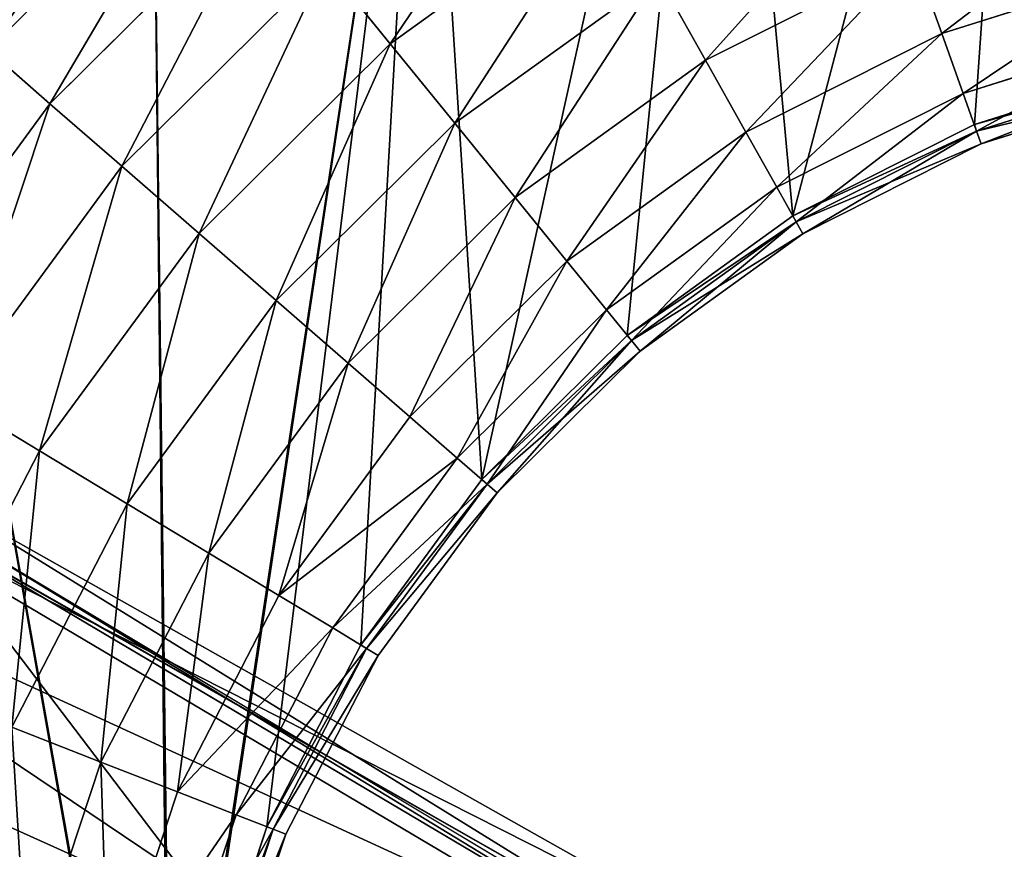
# Model space of a CAD drawing. Extents: x 3.78 to 5, y 1.34 to 2.48.
# Drawn here: x 4.75 to 4.87, y 2.2 to 2.31 of the extents above; entities that cross this region are included whole.
import ezdxf

# ---------------------------------------------------------------- set-up
doc = ezdxf.new("R2010")
doc.units = 0
doc.layers.add('HLADINA00', color=7, linetype='CONTINUOUS')

msp = doc.modelspace()

# ---------------------------------------------------------------- linework, layer by layer
at = {"layer": 'HLADINA00', "color": 28}
for p, q in [((4.75253, 2.29462, 0.07256), (4.77984, 2.32172, 0.07256)), ((4.79568, 2.30223, 0.07979), (4.8233, 2.32213, 0.07979)), ((4.83566, 2.30013, 0.07256), (4.86209, 2.31343, 0.07256)), ((4.86209, 2.31343, 0.07256), (4.86563, 2.30352, 0.06398)), ((4.76165, 2.28669, 0.07795), (4.78748, 2.31232, 0.07795)), ((4.78748, 2.31232, 0.07795), (4.79568, 2.30223, 0.07979)), ((4.86563, 2.30352, 0.06398), (4.89209, 2.31188, 0.06398)), ((4.80389, 2.29214, 0.07795), (4.8297, 2.31075, 0.07795)), ((4.8297, 2.31075, 0.07795), (4.83566, 2.30013, 0.07256)), ((4.86834, 2.29592, 0.05279), (4.89354, 2.30388, 0.05279)), ((4.84078, 2.29102, 0.06398), (4.86563, 2.30352, 0.06398)), ((4.86563, 2.30352, 0.06398), (4.86834, 2.29592, 0.05279)), ((4.7447, 2.30143, 0.06398), (4.75253, 2.29462, 0.07256)), ((4.77144, 2.27817, 0.07979), (4.79568, 2.30223, 0.07979)), ((4.79568, 2.30223, 0.07979), (4.80389, 2.29214, 0.07795)), ((4.81153, 2.28274, 0.07256), (4.83566, 2.30013, 0.07256)), ((4.83566, 2.30013, 0.07256), (4.84078, 2.29102, 0.06398)), ((4.8943, 2.29971, 0.00959), (4.86976, 2.29196, 0.00959)), ((4.87005, 2.29114, 0.03977), (4.89446, 2.29885, 0.03977)), ((4.87005, 2.29114, 0.01182), (4.89446, 2.29885, 0.01182)), ((4.87063, 2.28951, 0.02579), (4.89477, 2.29713, 0.02579)), ((4.84471, 2.28403, 0.05279), (4.86834, 2.29592, 0.05279)), ((4.86834, 2.29592, 0.05279), (4.87005, 2.29114, 0.03977)), ((4.72976, 2.26358, 0.07256), (4.75253, 2.29462, 0.07256)), ((4.75253, 2.29462, 0.07256), (4.76165, 2.28669, 0.07795)), ((4.78122, 2.26965, 0.07795), (4.80389, 2.29214, 0.07795)), ((4.80389, 2.29214, 0.07795), (4.81153, 2.28274, 0.07256)), ((4.86976, 2.29196, 0.00959), (4.84676, 2.28038, 0.00959)), ((4.87005, 2.29114, 0.01182), (4.86976, 2.29196, 0.00959)), ((4.81809, 2.27467, 0.06398), (4.84078, 2.29102, 0.06398)), ((4.84078, 2.29102, 0.06398), (4.84471, 2.28403, 0.05279)), ((4.84718, 2.27963, 0.01182), (4.87005, 2.29114, 0.01182)), ((4.84718, 2.27963, 0.03977), (4.87005, 2.29114, 0.03977)), ((4.87063, 2.28951, 0.02579), (4.87005, 2.29114, 0.01182)), ((4.87005, 2.29114, 0.03977), (4.87063, 2.28951, 0.02579)), ((4.84802, 2.27813, 0.02579), (4.87063, 2.28951, 0.02579)), ((4.74011, 2.25732, 0.07795), (4.76165, 2.28669, 0.07795)), ((4.76165, 2.28669, 0.07795), (4.77144, 2.27817, 0.07979)), ((4.82313, 2.26847, 0.05279), (4.84471, 2.28403, 0.05279)), ((4.84471, 2.28403, 0.05279), (4.84718, 2.27963, 0.03977)), ((4.79034, 2.26172, 0.07256), (4.81153, 2.28274, 0.07256)), ((4.81153, 2.28274, 0.07256), (4.81809, 2.27467, 0.06398)), ((4.84676, 2.28038, 0.00959), (4.82575, 2.26524, 0.00959)), ((4.84718, 2.27963, 0.01182), (4.84676, 2.28038, 0.00959)), ((4.82629, 2.26458, 0.01182), (4.84718, 2.27963, 0.01182)), ((4.82629, 2.26458, 0.03977), (4.84718, 2.27963, 0.03977)), ((4.84802, 2.27813, 0.02579), (4.84718, 2.27963, 0.01182)), ((4.84718, 2.27963, 0.03977), (4.84802, 2.27813, 0.02579)), ((4.75122, 2.25061, 0.07979), (4.77144, 2.27817, 0.07979)), ((4.77144, 2.27817, 0.07979), (4.78122, 2.26965, 0.07795)), ((4.82737, 2.26325, 0.02579), (4.84802, 2.27813, 0.02579)), ((4.79818, 2.25491, 0.06398), (4.81809, 2.27467, 0.06398)), ((4.81809, 2.27467, 0.06398), (4.82313, 2.26847, 0.05279)), ((4.76233, 2.2439, 0.07795), (4.78122, 2.26965, 0.07795)), ((4.78122, 2.26965, 0.07795), (4.79034, 2.26172, 0.07256)), ((4.80419, 2.24968, 0.05279), (4.82313, 2.26847, 0.05279)), ((4.82313, 2.26847, 0.05279), (4.82629, 2.26458, 0.03977)), ((4.82575, 2.26524, 0.00959), (4.80732, 2.24695, 0.00959)), ((4.82629, 2.26458, 0.01182), (4.82575, 2.26524, 0.00959)), ((4.80796, 2.24639, 0.01182), (4.82629, 2.26458, 0.01182)), ((4.80796, 2.24639, 0.03977), (4.82629, 2.26458, 0.03977)), ((4.82737, 2.26325, 0.02579), (4.82629, 2.26458, 0.01182)), ((4.82629, 2.26458, 0.03977), (4.82737, 2.26325, 0.02579)), ((4.80925, 2.24527, 0.02579), (4.82737, 2.26325, 0.02579)), ((4.77268, 2.23764, 0.07256), (4.79034, 2.26172, 0.07256)), ((4.79034, 2.26172, 0.07256), (4.79818, 2.25491, 0.06398)), ((4.74011, 2.25732, 0.07795), (4.75122, 2.25061, 0.07979)), ((4.78157, 2.23227, 0.06398), (4.79818, 2.25491, 0.06398)), ((4.79818, 2.25491, 0.06398), (4.80419, 2.24968, 0.05279)), ((4.73557, 2.22029, 0.07979), (4.75122, 2.25061, 0.07979)), ((4.75122, 2.25061, 0.07979), (4.76233, 2.2439, 0.07795)), ((4.78839, 2.22814, 0.05279), (4.80419, 2.24968, 0.05279)), ((4.80419, 2.24968, 0.05279), (4.80796, 2.24639, 0.03977)), ((4.80732, 2.24695, 0.00959), (4.79194, 2.226, 0.00959)), ((4.79268, 2.22555, 0.03977), (4.80796, 2.24639, 0.03977)), ((4.79268, 2.22555, 0.01182), (4.80796, 2.24639, 0.01182)), ((4.80796, 2.24639, 0.01182), (4.80732, 2.24695, 0.00959)), ((4.80925, 2.24527, 0.02579), (4.80796, 2.24639, 0.01182)), ((4.80796, 2.24639, 0.03977), (4.80925, 2.24527, 0.02579)), ((4.79414, 2.22467, 0.02579), (4.80925, 2.24527, 0.02579)), ((4.7477, 2.21555, 0.07795), (4.76233, 2.2439, 0.07795)), ((4.76233, 2.2439, 0.07795), (4.77268, 2.23764, 0.07256)), ((4.759, 2.21114, 0.07256), (4.77268, 2.23764, 0.07256)), ((4.77268, 2.23764, 0.07256), (4.78157, 2.23227, 0.06398)), ((4.76871, 2.20736, 0.06398), (4.78157, 2.23227, 0.06398)), ((4.78157, 2.23227, 0.06398), (4.78839, 2.22814, 0.05279)), ((4.77616, 2.20445, 0.05279), (4.78839, 2.22814, 0.05279)), ((4.78839, 2.22814, 0.05279), (4.79268, 2.22555, 0.03977)), ((4.79194, 2.226, 0.00959), (4.78004, 2.20294, 0.00959)), ((4.78084, 2.20263, 0.01182), (4.79268, 2.22555, 0.01182)), ((4.78084, 2.20263, 0.03977), (4.79268, 2.22555, 0.03977)), ((4.79268, 2.22555, 0.01182), (4.79194, 2.226, 0.00959)), ((4.79414, 2.22467, 0.02579), (4.79268, 2.22555, 0.01182)), ((4.79268, 2.22555, 0.03977), (4.79414, 2.22467, 0.02579)), ((4.78244, 2.202, 0.02579), (4.79414, 2.22467, 0.02579)), ((4.7477, 2.21555, 0.07795), (4.759, 2.21114, 0.07256)), ((4.74969, 2.18295, 0.07256), (4.759, 2.21114, 0.07256)), ((4.759, 2.21114, 0.07256), (4.76871, 2.20736, 0.06398)), ((4.75996, 2.18085, 0.06398), (4.76871, 2.20736, 0.06398)), ((4.76871, 2.20736, 0.06398), (4.77616, 2.20445, 0.05279)), ((4.76783, 2.17924, 0.05279), (4.77616, 2.20445, 0.05279)), ((4.77616, 2.20445, 0.05279), (4.78084, 2.20263, 0.03977)), ((4.78004, 2.20294, 0.00959), (4.77194, 2.1784, 0.00959)), ((4.77279, 2.17823, 0.03977), (4.78084, 2.20263, 0.03977)), ((4.77279, 2.17823, 0.01182), (4.78084, 2.20263, 0.01182)), ((4.78084, 2.20263, 0.01182), (4.78004, 2.20294, 0.00959)), ((4.78084, 2.20263, 0.03977), (4.78244, 2.202, 0.02579)), ((4.78244, 2.202, 0.02579), (4.78084, 2.20263, 0.01182)), ((4.77447, 2.17788, 0.02579), (4.78244, 2.202, 0.02579))]:
    msp.add_line(p, q, dxfattribs=at)
at = {"layer": 'HLADINA00'}
for p, q in [((4.82493, 2.18632, 0.10953), (4.72568, 2.24511, 0.08861)), ((4.84134, 2.18662, 0.06551), (4.73722, 2.24532, 0.05765)), ((4.78604, 2.1855, 0.14878), (4.69832, 2.24453, 0.11621)), ((4.73585, 2.24136, 0.00871), (4.8378, 2.181, 0.00976)), ((4.73842, 2.24144, 0.02509), (4.83932, 2.18105, 0.01942))]:
    msp.add_line(p, q, dxfattribs=at)
at = {"layer": 'HLADINA00', "color": 15}
msp.add_line((4.83259, 2.18634, 0.00971), (4.72953, 2.24508, 0.00865), dxfattribs=at)

# ---------------------------------------------------------------- meshes
at = {"layer": 'HLADINA00', "color": 28}
mesh = msp.add_polyface(dxfattribs=at)
corners = [(4.79985, 2.36389, 0.00959), (4.76785, 2.15304, 0.00959), (4.76561, 2.33921, 0.00959), (4.77194, 2.1784, 0.00959), (4.78004, 2.20294, 0.00959), (4.79194, 2.226, 0.00959), (4.80732, 2.24695, 0.00959), (4.83735, 2.38276, 0.00959), (4.82575, 2.26524, 0.00959), (4.84676, 2.28038, 0.00959), (4.87695, 2.39526, 0.00959), (4.86976, 2.29196, 0.00959), (4.8943, 2.29971, 0.00959), (4.89395, 2.39783, 0.00959), (4.91085, 2.39779, 0.00959), (4.89643, 2.30003, 0.00959), (4.89874, 2.30002, 0.00959), (4.901, 2.29967, 0.00959), (4.90316, 2.29897, 0.00959), (4.90518, 2.29794, 0.00959), (4.90701, 2.29661, 0.00959), (4.90861, 2.29501, 0.00959), (4.90994, 2.29317, 0.00959), (4.91097, 2.29114, 0.00959), (4.92744, 2.39518, 0.00959), (4.9111, 2.29075, 0.00959), (4.94249, 2.33092, 0.00959), (4.94333, 2.39005, 0.00959), (4.9736, 2.37074, 0.00959), (4.95816, 2.38252, 0.00959), (4.97159, 2.37276, 0.00959), (4.97206, 2.37228, 0.00959), (4.67788, 2.19763, 0.00959), (4.67126, 2.11473, 0.00959), (4.67121, 2.15629, 0.00959), (4.67803, 2.07405, 0.00959), (4.69109, 2.23764, 0.00959), (4.69134, 2.03537, 0.00959), (4.71049, 2.27522, 0.00959), (4.70895, 2.00315, 0.00959), (4.7802, 2.07886, 0.00959), (4.79404, 2.05354, 0.00959), (4.77203, 2.1026, 0.00959), (4.73556, 2.30939, 0.00959), (4.76788, 2.12755, 0.00959)]
mesh.append_faces([[corners[k] for k in face] for face in [(28, 30, 31), (32, 33, 34), (39, 40, 41)]], dxfattribs={"vtx0": -1, "color": 28})
mesh.append_faces([[corners[k] for k in face] for face in [(0, 1, 2), (1, 0, 3), (3, 0, 4), (4, 0, 5), (5, 0, 6), (6, 7, 8), (8, 7, 9), (9, 10, 11), (11, 10, 12), (12, 14, 15), (15, 14, 16), (16, 14, 17), (17, 14, 18), (18, 14, 19), (19, 14, 20), (20, 14, 21), (21, 14, 22), (22, 14, 23), (23, 24, 25), (25, 24, 26), (26, 27, 28), (33, 32, 35), (35, 36, 37), (37, 38, 39), (40, 38, 42), (42, 43, 44), (44, 2, 1)]], dxfattribs={"vtx0": -1, "vtx1": -1, "color": 28})
mesh.append_faces([[corners[k] for k in face] for face in [(39, 38, 40)]], dxfattribs={"vtx0": -1, "vtx1": -1, "vtx2": -1, "color": 28})
mesh.append_faces([[corners[k] for k in face] for face in [(6, 0, 7), (9, 7, 10), (12, 10, 13), (12, 13, 14), (23, 14, 24), (26, 24, 27), (28, 27, 29), (28, 29, 30), (35, 32, 36), (37, 36, 38), (42, 38, 43), (44, 43, 2)]], dxfattribs={"vtx0": -1, "vtx2": -1, "color": 28})
mesh = msp.add_polyface(dxfattribs=at)
corners = [(4.7447, 2.30143, 0.06398), (4.76824, 2.33598, 0.05279), (4.73869, 2.30666, 0.05279), (4.77327, 2.32979, 0.06398)]
mesh.append_faces([[corners[k] for k in face] for face in [(0, 1, 2), (1, 0, 3)]], dxfattribs={"vtx0": -1, "color": 28})
mesh = msp.add_polyface(dxfattribs=at)
corners = [(4.79568, 2.30223, 0.07979), (4.81691, 2.33352, 0.07795), (4.78748, 2.31232, 0.07795), (4.8233, 2.32213, 0.07979)]
mesh.append_faces([[corners[k] for k in face] for face in [(0, 1, 2), (1, 0, 3)]], dxfattribs={"vtx0": -1, "color": 28})
mesh = msp.add_polyface(dxfattribs=at)
corners = [(4.75253, 2.29462, 0.07256), (4.77327, 2.32979, 0.06398), (4.7447, 2.30143, 0.06398), (4.77984, 2.32172, 0.07256)]
mesh.append_faces([[corners[k] for k in face] for face in [(0, 1, 2), (1, 0, 3)]], dxfattribs={"vtx0": -1, "color": 28})
mesh = msp.add_polyface(dxfattribs=at)
corners = [(4.83566, 2.30013, 0.07256), (4.85798, 2.32497, 0.07795), (4.8297, 2.31075, 0.07795), (4.86209, 2.31343, 0.07256)]
mesh.append_faces([[corners[k] for k in face] for face in [(0, 1, 2), (1, 0, 3)]], dxfattribs={"vtx0": -1, "color": 28})
mesh = msp.add_polyface(dxfattribs=at)
corners = [(4.76165, 2.28669, 0.07795), (4.77984, 2.32172, 0.07256), (4.75253, 2.29462, 0.07256), (4.78748, 2.31232, 0.07795)]
mesh.append_faces([[corners[k] for k in face] for face in [(0, 1, 2), (1, 0, 3)]], dxfattribs={"vtx0": -1, "color": 28})
mesh = msp.add_polyface(dxfattribs=at)
corners = [(4.80389, 2.29214, 0.07795), (4.8233, 2.32213, 0.07979), (4.79568, 2.30223, 0.07979), (4.8297, 2.31075, 0.07795)]
mesh.append_faces([[corners[k] for k in face] for face in [(0, 1, 2), (1, 0, 3)]], dxfattribs={"vtx0": -1, "color": 28})
mesh = msp.add_polyface(dxfattribs=at)
corners = [(4.86563, 2.30352, 0.06398), (4.8902, 2.32231, 0.07256), (4.86209, 2.31343, 0.07256), (4.89209, 2.31188, 0.06398)]
mesh.append_faces([[corners[k] for k in face] for face in [(0, 1, 2), (1, 0, 3)]], dxfattribs={"vtx0": -1, "color": 28})
mesh = msp.add_polyface(dxfattribs=at)
corners = [(4.84078, 2.29102, 0.06398), (4.86209, 2.31343, 0.07256), (4.83566, 2.30013, 0.07256), (4.86563, 2.30352, 0.06398)]
mesh.append_faces([[corners[k] for k in face] for face in [(0, 1, 2), (1, 0, 3)]], dxfattribs={"vtx0": -1, "color": 28})
mesh = msp.add_polyface(dxfattribs=at)
corners = [(4.77144, 2.27817, 0.07979), (4.78748, 2.31232, 0.07795), (4.76165, 2.28669, 0.07795), (4.79568, 2.30223, 0.07979)]
mesh.append_faces([[corners[k] for k in face] for face in [(0, 1, 2), (1, 0, 3)]], dxfattribs={"vtx0": -1, "color": 28})
mesh = msp.add_polyface(dxfattribs=at)
corners = [(4.89209, 2.31188, 0.06398), (4.86834, 2.29592, 0.05279), (4.89354, 2.30388, 0.05279), (4.86563, 2.30352, 0.06398)]
mesh.append_faces([[corners[k] for k in face] for face in [(0, 1, 2), (1, 0, 3)]], dxfattribs={"vtx0": -1, "color": 28})
mesh = msp.add_polyface(dxfattribs=at)
corners = [(4.81153, 2.28274, 0.07256), (4.8297, 2.31075, 0.07795), (4.80389, 2.29214, 0.07795), (4.83566, 2.30013, 0.07256)]
mesh.append_faces([[corners[k] for k in face] for face in [(0, 1, 2), (1, 0, 3)]], dxfattribs={"vtx0": -1, "color": 28})
mesh = msp.add_polyface(dxfattribs=at)
corners = [(4.89354, 2.30388, 0.05279), (4.87005, 2.29114, 0.03977), (4.89446, 2.29885, 0.03977), (4.86834, 2.29592, 0.05279)]
mesh.append_faces([[corners[k] for k in face] for face in [(0, 1, 2), (1, 0, 3)]], dxfattribs={"vtx0": -1, "color": 28})
mesh = msp.add_polyface(dxfattribs=at)
corners = [(4.86563, 2.30352, 0.06398), (4.84471, 2.28403, 0.05279), (4.86834, 2.29592, 0.05279), (4.84078, 2.29102, 0.06398)]
mesh.append_faces([[corners[k] for k in face] for face in [(0, 1, 2), (1, 0, 3)]], dxfattribs={"vtx0": -1, "color": 28})
mesh = msp.add_polyface(dxfattribs=at)
corners = [(4.72976, 2.26358, 0.07256), (4.7447, 2.30143, 0.06398), (4.72087, 2.26895, 0.06398), (4.75253, 2.29462, 0.07256)]
mesh.append_faces([[corners[k] for k in face] for face in [(0, 1, 2), (1, 0, 3)]], dxfattribs={"vtx0": -1, "color": 28})
mesh = msp.add_polyface(dxfattribs=at)
corners = [(4.78122, 2.26965, 0.07795), (4.79568, 2.30223, 0.07979), (4.77144, 2.27817, 0.07979), (4.80389, 2.29214, 0.07795)]
mesh.append_faces([[corners[k] for k in face] for face in [(0, 1, 2), (1, 0, 3)]], dxfattribs={"vtx0": -1, "color": 28})
mesh = msp.add_polyface(dxfattribs=at)
corners = [(4.81809, 2.27467, 0.06398), (4.83566, 2.30013, 0.07256), (4.81153, 2.28274, 0.07256), (4.84078, 2.29102, 0.06398)]
mesh.append_faces([[corners[k] for k in face] for face in [(0, 1, 2), (1, 0, 3)]], dxfattribs={"vtx0": -1, "color": 28})
mesh = msp.add_polyface(dxfattribs=at)
corners = [(4.89446, 2.29885, 0.01182), (4.86976, 2.29196, 0.00959), (4.8943, 2.29971, 0.00959), (4.87005, 2.29114, 0.01182)]
mesh.append_faces([[corners[k] for k in face] for face in [(0, 1, 2), (1, 0, 3)]], dxfattribs={"vtx0": -1, "color": 28})
mesh = msp.add_polyface(dxfattribs=at)
corners = [(4.89477, 2.29713, 0.02579), (4.87005, 2.29114, 0.01182), (4.89446, 2.29885, 0.01182), (4.87063, 2.28951, 0.02579)]
mesh.append_faces([[corners[k] for k in face] for face in [(0, 1, 2), (1, 0, 3)]], dxfattribs={"vtx0": -1, "color": 28})
mesh = msp.add_polyface(dxfattribs=at)
corners = [(4.89446, 2.29885, 0.03977), (4.87063, 2.28951, 0.02579), (4.89477, 2.29713, 0.02579), (4.87005, 2.29114, 0.03977)]
mesh.append_faces([[corners[k] for k in face] for face in [(0, 1, 2), (1, 0, 3)]], dxfattribs={"vtx0": -1, "color": 28})
mesh = msp.add_polyface(dxfattribs=at)
corners = [(4.86834, 2.29592, 0.05279), (4.84718, 2.27963, 0.03977), (4.87005, 2.29114, 0.03977), (4.84471, 2.28403, 0.05279)]
mesh.append_faces([[corners[k] for k in face] for face in [(0, 1, 2), (1, 0, 3)]], dxfattribs={"vtx0": -1, "color": 28})
mesh = msp.add_polyface(dxfattribs=at)
corners = [(4.74011, 2.25732, 0.07795), (4.75253, 2.29462, 0.07256), (4.72976, 2.26358, 0.07256), (4.76165, 2.28669, 0.07795)]
mesh.append_faces([[corners[k] for k in face] for face in [(0, 1, 2), (1, 0, 3)]], dxfattribs={"vtx0": -1, "color": 28})
mesh = msp.add_polyface(dxfattribs=at)
corners = [(4.79034, 2.26172, 0.07256), (4.80389, 2.29214, 0.07795), (4.78122, 2.26965, 0.07795), (4.81153, 2.28274, 0.07256)]
mesh.append_faces([[corners[k] for k in face] for face in [(0, 1, 2), (1, 0, 3)]], dxfattribs={"vtx0": -1, "color": 28})
mesh = msp.add_polyface(dxfattribs=at)
corners = [(4.87005, 2.29114, 0.01182), (4.84676, 2.28038, 0.00959), (4.86976, 2.29196, 0.00959), (4.84718, 2.27963, 0.01182)]
mesh.append_faces([[corners[k] for k in face] for face in [(0, 1, 2), (1, 0, 3)]], dxfattribs={"vtx0": -1, "color": 28})
mesh = msp.add_polyface(dxfattribs=at)
corners = [(4.84078, 2.29102, 0.06398), (4.82313, 2.26847, 0.05279), (4.84471, 2.28403, 0.05279), (4.81809, 2.27467, 0.06398)]
mesh.append_faces([[corners[k] for k in face] for face in [(0, 1, 2), (1, 0, 3)]], dxfattribs={"vtx0": -1, "color": 28})
mesh = msp.add_polyface(dxfattribs=at)
corners = [(4.87063, 2.28951, 0.02579), (4.84718, 2.27963, 0.01182), (4.87005, 2.29114, 0.01182), (4.84802, 2.27813, 0.02579)]
mesh.append_faces([[corners[k] for k in face] for face in [(0, 1, 2), (1, 0, 3)]], dxfattribs={"vtx0": -1, "color": 28})
mesh = msp.add_polyface(dxfattribs=at)
corners = [(4.87005, 2.29114, 0.03977), (4.84802, 2.27813, 0.02579), (4.87063, 2.28951, 0.02579), (4.84718, 2.27963, 0.03977)]
mesh.append_faces([[corners[k] for k in face] for face in [(0, 1, 2), (1, 0, 3)]], dxfattribs={"vtx0": -1, "color": 28})
at = {"layer": 'HLADINA00', "color": 15}
mesh = msp.add_polyface(dxfattribs=at)
corners = [(4.06638, 2.08033, 0.00253), (4.07641, 2.0794, 0.00263), (4.06629, 2.08015, 0.00253), (4.06742, 2.0824, 0.00254), (4.14232, 2.16524, 0.00315), (4.07935, 2.07853, 0.00266), (4.07991, 2.07848, 0.00266), (4.0865, 2.07641, 0.00273), (4.13589, 2.06177, 0.00322), (4.18742, 2.0324, 0.00375), (4.24144, 2.23015, 0.00401), (4.22749, 1.9933, 0.00418), (4.22931, 1.99005, 0.0042), (4.22936, 1.99, 0.0042), (4.22988, 1.98903, 0.00421), (4.25337, 1.94713, 0.00449), (4.34494, 2.26789, 0.00495), (4.25394, 1.94425, 0.0045), (4.25438, 1.94342, 0.0045), (4.25702, 1.9287, 0.00454), (4.25951, 1.9161, 0.00458), (4.98304, 1.9161, 0.01149), (4.35903, 2.27277, 0.00508), (4.44042, 2.28384, 0.00584), (4.48743, 2.28947, 0.00628), (4.53464, 2.28597, 0.00673), (4.61645, 2.2786, 0.00752), (4.63075, 2.27436, 0.00767), (4.73585, 2.24136, 0.00871), (4.8378, 2.181, 0.00976), (4.91638, 2.10164, 0.01061), (4.91751, 2.09961, 0.01063), (4.96563, 2.01004, 0.0112), (4.97179, 1.97895, 0.0113)]
mesh.append_faces([[corners[k] for k in face] for face in [(0, 1, 2), (21, 32, 33)]], dxfattribs={"vtx0": -1, "color": 15})
mesh.append_faces([[corners[k] for k in face] for face in [(1, 4, 5), (5, 4, 6), (6, 4, 7), (7, 4, 8), (8, 4, 9), (9, 10, 11), (11, 10, 12), (12, 10, 13), (13, 10, 14), (14, 10, 15), (15, 16, 17), (17, 16, 18), (18, 16, 19), (19, 16, 20), (20, 16, 21)]], dxfattribs={"vtx0": -1, "vtx1": -1, "color": 15})
mesh.append_faces([[corners[k] for k in face] for face in [(1, 0, 3), (1, 3, 4), (9, 4, 10), (15, 10, 16), (21, 16, 22), (21, 22, 23), (21, 23, 24), (21, 24, 25), (21, 25, 26), (21, 26, 27), (21, 27, 28), (21, 28, 29), (21, 29, 30), (21, 30, 31), (21, 31, 32)]], dxfattribs={"vtx0": -1, "vtx2": -1, "color": 15})
mesh = msp.add_polyface(dxfattribs=at)
corners = [(4.97179, 1.97895, 0.0113), (4.96563, 2.01004, 0.0112), (4.96652, 2.00839, 0.01121), (4.91751, 2.09961, 0.01063), (4.96449, 2.0158, 0.01118), (4.91638, 2.10164, 0.01061), (4.91648, 2.10153, 0.01062), (4.72953, 2.24508, 0.00865), (4.73585, 2.24136, 0.00871), (4.63075, 2.27436, 0.00767), (4.83259, 2.18634, 0.00971), (4.8378, 2.181, 0.00976), (4.91273, 2.10814, 0.01057), (4.61645, 2.2786, 0.00752), (4.61757, 2.2785, 0.00754), (4.53464, 2.28597, 0.00673), (4.61057, 2.28034, 0.00747), (4.48743, 2.28947, 0.00628), (4.49102, 2.2899, 0.00631), (4.44042, 2.28384, 0.00584), (4.48382, 2.28974, 0.00624), (4.35903, 2.27277, 0.00508), (4.36482, 2.27477, 0.00513), (4.34494, 2.26789, 0.00495), (4.35792, 2.27262, 0.00506), (4.07077, 2.08907, 0.00256), (4.14232, 2.16524, 0.00315), (4.06742, 2.0824, 0.00254), (4.14728, 2.17081, 0.00319), (4.24144, 2.23015, 0.00401), (4.24758, 2.23416, 0.00406), (4.06638, 2.08033, 0.00253), (4.06732, 2.0823, 0.00254)]
mesh.append_faces([[corners[k] for k in face] for face in [(0, 1, 2), (1, 3, 4), (3, 5, 6), (9, 13, 14), (13, 15, 16), (15, 17, 18), (17, 19, 20), (19, 21, 22), (21, 23, 24), (27, 31, 32)]], dxfattribs={"color": 15})
mesh.append_faces([[corners[k] for k in face] for face in [(7, 8, 9), (11, 12, 5), (25, 26, 27), (29, 30, 23)]], dxfattribs={"vtx0": -1, "color": 15})
mesh.append_faces([[corners[k] for k in face] for face in [(8, 10, 11), (26, 28, 29)]], dxfattribs={"vtx0": -1, "vtx1": -1, "color": 15})
mesh.append_faces([[corners[k] for k in face] for face in [(8, 7, 10), (11, 10, 12), (26, 25, 28), (29, 28, 30)]], dxfattribs={"vtx0": -1, "vtx2": -1, "color": 15})
at = {"layer": 'HLADINA00', "color": 28}
mesh = msp.add_polyface(dxfattribs=at)
corners = [(4.75122, 2.25061, 0.07979), (4.76165, 2.28669, 0.07795), (4.74011, 2.25732, 0.07795), (4.77144, 2.27817, 0.07979)]
mesh.append_faces([[corners[k] for k in face] for face in [(0, 1, 2), (1, 0, 3)]], dxfattribs={"vtx0": -1, "color": 28})
mesh = msp.add_polyface(dxfattribs=at)
corners = [(4.84471, 2.28403, 0.05279), (4.82629, 2.26458, 0.03977), (4.84718, 2.27963, 0.03977), (4.82313, 2.26847, 0.05279)]
mesh.append_faces([[corners[k] for k in face] for face in [(0, 1, 2), (1, 0, 3)]], dxfattribs={"vtx0": -1, "color": 28})
mesh = msp.add_polyface(dxfattribs=at)
corners = [(4.79818, 2.25491, 0.06398), (4.81153, 2.28274, 0.07256), (4.79034, 2.26172, 0.07256), (4.81809, 2.27467, 0.06398)]
mesh.append_faces([[corners[k] for k in face] for face in [(0, 1, 2), (1, 0, 3)]], dxfattribs={"vtx0": -1, "color": 28})
mesh = msp.add_polyface(dxfattribs=at)
corners = [(4.84718, 2.27963, 0.01182), (4.82575, 2.26524, 0.00959), (4.84676, 2.28038, 0.00959), (4.82629, 2.26458, 0.01182)]
mesh.append_faces([[corners[k] for k in face] for face in [(0, 1, 2), (1, 0, 3)]], dxfattribs={"vtx0": -1, "color": 28})
mesh = msp.add_polyface(dxfattribs=at)
corners = [(4.84718, 2.27963, 0.03977), (4.82737, 2.26325, 0.02579), (4.84802, 2.27813, 0.02579), (4.82629, 2.26458, 0.03977)]
mesh.append_faces([[corners[k] for k in face] for face in [(0, 1, 2), (1, 0, 3)]], dxfattribs={"vtx0": -1, "color": 28})
mesh = msp.add_polyface(dxfattribs=at)
corners = [(4.84802, 2.27813, 0.02579), (4.82629, 2.26458, 0.01182), (4.84718, 2.27963, 0.01182), (4.82737, 2.26325, 0.02579)]
mesh.append_faces([[corners[k] for k in face] for face in [(0, 1, 2), (1, 0, 3)]], dxfattribs={"vtx0": -1, "color": 28})
mesh = msp.add_polyface(dxfattribs=at)
corners = [(4.76233, 2.2439, 0.07795), (4.77144, 2.27817, 0.07979), (4.75122, 2.25061, 0.07979), (4.78122, 2.26965, 0.07795)]
mesh.append_faces([[corners[k] for k in face] for face in [(0, 1, 2), (1, 0, 3)]], dxfattribs={"vtx0": -1, "color": 28})
mesh = msp.add_polyface(dxfattribs=at)
corners = [(4.80419, 2.24968, 0.05279), (4.81809, 2.27467, 0.06398), (4.79818, 2.25491, 0.06398), (4.82313, 2.26847, 0.05279)]
mesh.append_faces([[corners[k] for k in face] for face in [(0, 1, 2), (1, 0, 3)]], dxfattribs={"vtx0": -1, "color": 28})
mesh = msp.add_polyface(dxfattribs=at)
corners = [(4.77268, 2.23764, 0.07256), (4.78122, 2.26965, 0.07795), (4.76233, 2.2439, 0.07795), (4.79034, 2.26172, 0.07256)]
mesh.append_faces([[corners[k] for k in face] for face in [(0, 1, 2), (1, 0, 3)]], dxfattribs={"vtx0": -1, "color": 28})
mesh = msp.add_polyface(dxfattribs=at)
corners = [(4.82313, 2.26847, 0.05279), (4.80796, 2.24639, 0.03977), (4.82629, 2.26458, 0.03977), (4.80419, 2.24968, 0.05279)]
mesh.append_faces([[corners[k] for k in face] for face in [(0, 1, 2), (1, 0, 3)]], dxfattribs={"vtx0": -1, "color": 28})
mesh = msp.add_polyface(dxfattribs=at)
corners = [(4.82629, 2.26458, 0.01182), (4.80732, 2.24695, 0.00959), (4.82575, 2.26524, 0.00959), (4.80796, 2.24639, 0.01182)]
mesh.append_faces([[corners[k] for k in face] for face in [(0, 1, 2), (1, 0, 3)]], dxfattribs={"vtx0": -1, "color": 28})
mesh = msp.add_polyface(dxfattribs=at)
corners = [(4.82737, 2.26325, 0.02579), (4.80796, 2.24639, 0.01182), (4.82629, 2.26458, 0.01182), (4.80925, 2.24527, 0.02579)]
mesh.append_faces([[corners[k] for k in face] for face in [(0, 1, 2), (1, 0, 3)]], dxfattribs={"vtx0": -1, "color": 28})
mesh = msp.add_polyface(dxfattribs=at)
corners = [(4.82629, 2.26458, 0.03977), (4.80925, 2.24527, 0.02579), (4.82737, 2.26325, 0.02579), (4.80796, 2.24639, 0.03977)]
mesh.append_faces([[corners[k] for k in face] for face in [(0, 1, 2), (1, 0, 3)]], dxfattribs={"vtx0": -1, "color": 28})
mesh = msp.add_polyface(dxfattribs=at)
corners = [(4.78157, 2.23227, 0.06398), (4.79034, 2.26172, 0.07256), (4.77268, 2.23764, 0.07256), (4.79818, 2.25491, 0.06398)]
mesh.append_faces([[corners[k] for k in face] for face in [(0, 1, 2), (1, 0, 3)]], dxfattribs={"vtx0": -1, "color": 28})
mesh = msp.add_polyface(dxfattribs=at)
corners = [(4.73557, 2.22029, 0.07979), (4.74011, 2.25732, 0.07795), (4.72344, 2.22502, 0.07795), (4.75122, 2.25061, 0.07979)]
mesh.append_faces([[corners[k] for k in face] for face in [(0, 1, 2), (1, 0, 3)]], dxfattribs={"vtx0": -1, "color": 28})
mesh = msp.add_polyface(dxfattribs=at)
corners = [(4.80419, 2.24968, 0.05279), (4.78157, 2.23227, 0.06398), (4.78839, 2.22814, 0.05279), (4.79818, 2.25491, 0.06398)]
mesh.append_faces([[corners[k] for k in face] for face in [(0, 1, 2), (1, 0, 3)]], dxfattribs={"vtx0": -1, "color": 28})
mesh = msp.add_polyface(dxfattribs=at)
corners = [(4.7477, 2.21555, 0.07795), (4.75122, 2.25061, 0.07979), (4.73557, 2.22029, 0.07979), (4.76233, 2.2439, 0.07795)]
mesh.append_faces([[corners[k] for k in face] for face in [(0, 1, 2), (1, 0, 3)]], dxfattribs={"vtx0": -1, "color": 28})
mesh = msp.add_polyface(dxfattribs=at)
corners = [(4.80796, 2.24639, 0.03977), (4.78839, 2.22814, 0.05279), (4.79268, 2.22555, 0.03977), (4.80419, 2.24968, 0.05279)]
mesh.append_faces([[corners[k] for k in face] for face in [(0, 1, 2), (1, 0, 3)]], dxfattribs={"vtx0": -1, "color": 28})
mesh = msp.add_polyface(dxfattribs=at)
corners = [(4.79194, 2.226, 0.00959), (4.80796, 2.24639, 0.01182), (4.79268, 2.22555, 0.01182), (4.80732, 2.24695, 0.00959)]
mesh.append_faces([[corners[k] for k in face] for face in [(0, 1, 2), (1, 0, 3)]], dxfattribs={"vtx0": -1, "color": 28})
mesh = msp.add_polyface(dxfattribs=at)
corners = [(4.79268, 2.22555, 0.01182), (4.80925, 2.24527, 0.02579), (4.79414, 2.22467, 0.02579), (4.80796, 2.24639, 0.01182)]
mesh.append_faces([[corners[k] for k in face] for face in [(0, 1, 2), (1, 0, 3)]], dxfattribs={"vtx0": -1, "color": 28})
mesh = msp.add_polyface(dxfattribs=at)
corners = [(4.80925, 2.24527, 0.02579), (4.79268, 2.22555, 0.03977), (4.79414, 2.22467, 0.02579), (4.80796, 2.24639, 0.03977)]
mesh.append_faces([[corners[k] for k in face] for face in [(0, 1, 2), (1, 0, 3)]], dxfattribs={"vtx0": -1, "color": 28})
at = {"layer": 'HLADINA00', "color": 15}
mesh = msp.add_polyface(dxfattribs=at)
corners = [(4.69832, 2.24453, 0.11621), (4.82493, 2.18632, 0.10953), (4.72568, 2.24511, 0.08861), (4.78604, 2.1855, 0.14878)]
mesh.append_faces([[corners[k] for k in face] for face in [(0, 1, 2), (1, 0, 3)]], dxfattribs={"vtx0": -1, "color": 15})
mesh = msp.add_polyface(dxfattribs=at)
corners = [(4.72568, 2.24511, 0.08861), (4.84134, 2.18662, 0.06551), (4.73722, 2.24532, 0.05765), (4.82493, 2.18632, 0.10953)]
mesh.append_faces([[corners[k] for k in face] for face in [(0, 1, 2), (1, 0, 3)]], dxfattribs={"vtx0": -1, "color": 15})
mesh = msp.add_polyface(dxfattribs=at)
corners = [(4.73722, 2.24532, 0.05765), (4.83259, 2.18634, 0.00971), (4.72953, 2.24508, 0.00865), (4.84134, 2.18662, 0.06551)]
mesh.append_faces([[corners[k] for k in face] for face in [(0, 1, 2), (1, 0, 3)]], dxfattribs={"vtx0": -1, "color": 15})
mesh = msp.add_polyface(dxfattribs=at)
corners = [(4.65703, 2.24363, 0.13856), (4.78604, 2.1855, 0.14878), (4.69832, 2.24453, 0.11621), (4.72732, 2.18422, 0.18056)]
mesh.append_faces([[corners[k] for k in face] for face in [(0, 1, 2), (1, 0, 3)]], dxfattribs={"vtx0": -1, "color": 15})
at = {"layer": 'HLADINA00', "color": 28}
mesh = msp.add_polyface(dxfattribs=at)
corners = [(4.759, 2.21114, 0.07256), (4.76233, 2.2439, 0.07795), (4.7477, 2.21555, 0.07795), (4.77268, 2.23764, 0.07256)]
mesh.append_faces([[corners[k] for k in face] for face in [(0, 1, 2), (1, 0, 3)]], dxfattribs={"vtx0": -1, "color": 28})
at = {"layer": 'HLADINA00', "color": 15}
mesh = msp.add_polyface(dxfattribs=at)
corners = [(4.73842, 2.24144, 0.02509), (4.8378, 2.181, 0.00976), (4.73585, 2.24136, 0.00871), (4.83932, 2.18105, 0.01942)]
mesh.append_faces([[corners[k] for k in face] for face in [(0, 1, 2), (1, 0, 3)]], dxfattribs={"vtx0": -1, "color": 15})
at = {"layer": 'HLADINA00', "color": 28}
mesh = msp.add_polyface(dxfattribs=at)
corners = [(4.76871, 2.20736, 0.06398), (4.77268, 2.23764, 0.07256), (4.759, 2.21114, 0.07256), (4.78157, 2.23227, 0.06398)]
mesh.append_faces([[corners[k] for k in face] for face in [(0, 1, 2), (1, 0, 3)]], dxfattribs={"vtx0": -1, "color": 28})
mesh = msp.add_polyface(dxfattribs=at)
corners = [(4.78839, 2.22814, 0.05279), (4.76871, 2.20736, 0.06398), (4.77616, 2.20445, 0.05279), (4.78157, 2.23227, 0.06398)]
mesh.append_faces([[corners[k] for k in face] for face in [(0, 1, 2), (1, 0, 3)]], dxfattribs={"vtx0": -1, "color": 28})
mesh = msp.add_polyface(dxfattribs=at)
corners = [(4.79268, 2.22555, 0.03977), (4.77616, 2.20445, 0.05279), (4.78084, 2.20263, 0.03977), (4.78839, 2.22814, 0.05279)]
mesh.append_faces([[corners[k] for k in face] for face in [(0, 1, 2), (1, 0, 3)]], dxfattribs={"vtx0": -1, "color": 28})
mesh = msp.add_polyface(dxfattribs=at)
corners = [(4.78004, 2.20294, 0.00959), (4.79268, 2.22555, 0.01182), (4.78084, 2.20263, 0.01182), (4.79194, 2.226, 0.00959)]
mesh.append_faces([[corners[k] for k in face] for face in [(0, 1, 2), (1, 0, 3)]], dxfattribs={"vtx0": -1, "color": 28})
mesh = msp.add_polyface(dxfattribs=at)
corners = [(4.79414, 2.22467, 0.02579), (4.78084, 2.20263, 0.03977), (4.78244, 2.202, 0.02579), (4.79268, 2.22555, 0.03977)]
mesh.append_faces([[corners[k] for k in face] for face in [(0, 1, 2), (1, 0, 3)]], dxfattribs={"vtx0": -1, "color": 28})
mesh = msp.add_polyface(dxfattribs=at)
corners = [(4.78084, 2.20263, 0.01182), (4.79414, 2.22467, 0.02579), (4.78244, 2.202, 0.02579), (4.79268, 2.22555, 0.01182)]
mesh.append_faces([[corners[k] for k in face] for face in [(0, 1, 2), (1, 0, 3)]], dxfattribs={"vtx0": -1, "color": 28})
mesh = msp.add_polyface(dxfattribs=at)
corners = [(4.74969, 2.18295, 0.07256), (4.7477, 2.21555, 0.07795), (4.73774, 2.18539, 0.07795), (4.759, 2.21114, 0.07256)]
mesh.append_faces([[corners[k] for k in face] for face in [(0, 1, 2), (1, 0, 3)]], dxfattribs={"vtx0": -1, "color": 28})
mesh = msp.add_polyface(dxfattribs=at)
corners = [(4.75996, 2.18085, 0.06398), (4.759, 2.21114, 0.07256), (4.74969, 2.18295, 0.07256), (4.76871, 2.20736, 0.06398)]
mesh.append_faces([[corners[k] for k in face] for face in [(0, 1, 2), (1, 0, 3)]], dxfattribs={"vtx0": -1, "color": 28})
mesh = msp.add_polyface(dxfattribs=at)
corners = [(4.77616, 2.20445, 0.05279), (4.75996, 2.18085, 0.06398), (4.76783, 2.17924, 0.05279), (4.76871, 2.20736, 0.06398)]
mesh.append_faces([[corners[k] for k in face] for face in [(0, 1, 2), (1, 0, 3)]], dxfattribs={"vtx0": -1, "color": 28})
mesh = msp.add_polyface(dxfattribs=at)
corners = [(4.78084, 2.20263, 0.03977), (4.76783, 2.17924, 0.05279), (4.77279, 2.17823, 0.03977), (4.77616, 2.20445, 0.05279)]
mesh.append_faces([[corners[k] for k in face] for face in [(0, 1, 2), (1, 0, 3)]], dxfattribs={"vtx0": -1, "color": 28})
mesh = msp.add_polyface(dxfattribs=at)
corners = [(4.77194, 2.1784, 0.00959), (4.78084, 2.20263, 0.01182), (4.77279, 2.17823, 0.01182), (4.78004, 2.20294, 0.00959)]
mesh.append_faces([[corners[k] for k in face] for face in [(0, 1, 2), (1, 0, 3)]], dxfattribs={"vtx0": -1, "color": 28})
mesh = msp.add_polyface(dxfattribs=at)
corners = [(4.77279, 2.17823, 0.01182), (4.78244, 2.202, 0.02579), (4.77447, 2.17788, 0.02579), (4.78084, 2.20263, 0.01182)]
mesh.append_faces([[corners[k] for k in face] for face in [(0, 1, 2), (1, 0, 3)]], dxfattribs={"vtx0": -1, "color": 28})
mesh = msp.add_polyface(dxfattribs=at)
corners = [(4.78244, 2.202, 0.02579), (4.77279, 2.17823, 0.03977), (4.77447, 2.17788, 0.02579), (4.78084, 2.20263, 0.03977)]
mesh.append_faces([[corners[k] for k in face] for face in [(0, 1, 2), (1, 0, 3)]], dxfattribs={"vtx0": -1, "color": 28})

doc.saveas('drawing.dxf')
